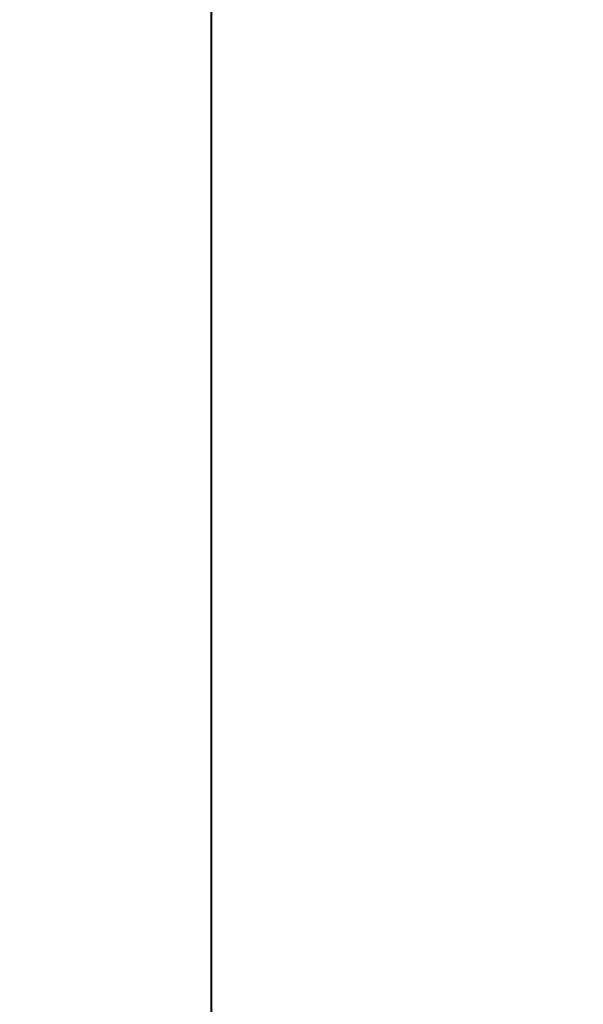
# Model space of a CAD drawing. Units: inches. Extents: x 8869 to 9920, y 2746 to 3471.
# Drawn here: x 9605 to 9660, y 3099 to 3195 of the extents above; entities that cross this region are included whole.
import ezdxf

# ---------------------------------------------------------------- set-up
doc = ezdxf.new("R2010")
doc.units = ezdxf.units.IN
doc.header["$PDMODE"] = 3
doc.layers.add('Outline', color=7, linetype='Continuous', lineweight=40)
doc.styles.get("Standard").update_dxf_attribs({"font": 'ARIALN.TTF'})
doc.dimstyles.get("Standard").update_dxf_attribs({"dimtxt": 10, "dimasz": 10, "dimexe": 0.6, "dimexo": 0, "dimgap": 1.2, "dimtad": 1, "dimdec": 0, "dimdsep": 46, "dimtxsty": 'Standard', "dimcen": 2, "dimadec": 1, "dimazin": 2, "dimtfac": 1, "dimtdec": 0, "dimtmove": 0, "dimatfit": 3, "dimfxl": 0, "dimtolj": 1, "dimtzin": 0, "dimarcsym": 0})

# ---------------------------------------------------------------- blocks, each defined once
blk = doc.blocks.new('*D83')
at = {"layer": 'Defpoints', "color": 0}
for p in [(9623.515, 3403.874), (9699.75, 3403.874), (9699.75, 3033.835)]:
    blk.add_point(p, dxfattribs=at)
at = {"layer": 'Outline', "color": 0, "lineweight": -2}
for p, q in [((9699.75, 3403.874), (9622.915, 3403.874)), ((9699.75, 3033.835), (9622.915, 3033.835))]:
    blk.add_line(p, q, dxfattribs=at)
at = {"layer": 'Outline', "color": 0}
blk.add_line((9623.515, 3048.835), (9623.515, 3388.874), dxfattribs=at)
for points in [[(9621.015, 3388.874), (9626.015, 3388.874), (9623.515, 3403.874)], [(9621.015, 3048.835), (9626.015, 3048.835), (9623.515, 3033.835)]]:
    blk.add_solid(points, dxfattribs=at)
at = {"layer": 'Outline', "color": 0, "insert": (9614.656, 3218.855), "char_height": 15, "attachment_point": 5, "rotation": 90}
blk.add_mtext('\\A1;370', dxfattribs=at)

msp = doc.modelspace()

# ---------------------------------------------------------------- dimensions: what is measured, and where the dimension line sits
at = {"layer": 'Outline'}
dim = msp.add_linear_dim(base=(9623.515, 3403.874), p1=(9699.75, 3033.835), p2=(9699.75, 3403.874), angle=90, dimstyle='Standard', override={"dimtxt": 15, "dimasz": 15, "dimlwd": 65535}, dxfattribs=at)
dim.commit()
dim.dimension.update_dxf_attribs({"geometry": '*D83', "text_midpoint": (9614.656, 3218.855)})

doc.saveas('drawing.dxf')
